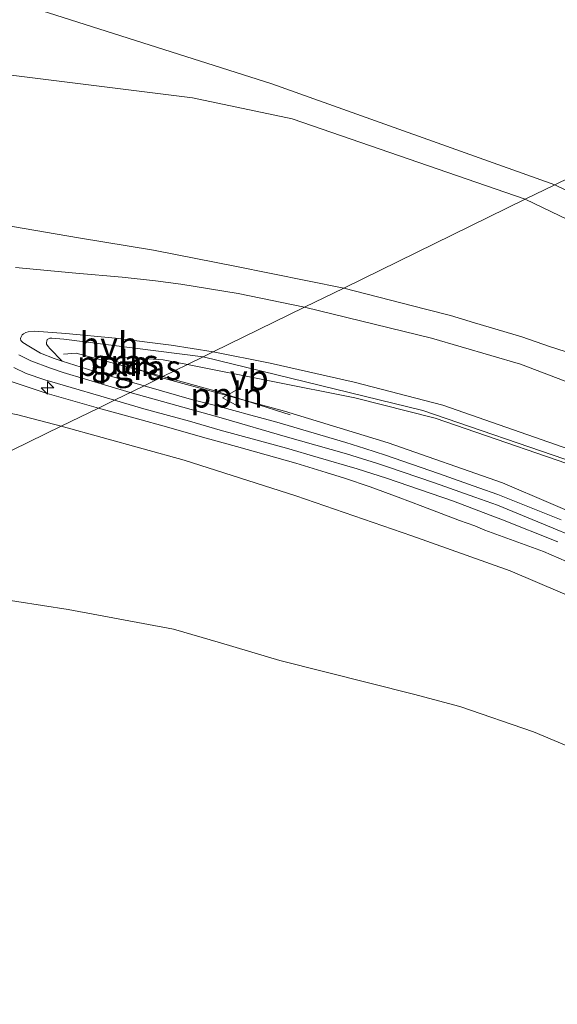
# Model space of a CAD drawing. Units: metres. Extents: x 39991 to 50000, y 412499 to 418750.
# Drawn here: x 46181 to 46235, y 413256 to 413355 of the extents above; entities that cross this region are included whole.
import ezdxf
from ezdxf.enums import TextEntityAlignment as Align

# ---------------------------------------------------------------- set-up
doc = ezdxf.new("R2010")
doc.units = ezdxf.units.M
doc.layers.get('0').update_dxf_attribs({"lineweight": 25})
for name, color, linetype, lineweight in [('B-ME-AL-OVERIG-L-B1', 7, 'Continuous', 18), ('B-ME-AL-OVERIG-S-B1', 7, 'Continuous', 18), ('B-ME-GR-BOOM-GV-B6', 93, 'Continuous', 18), ('B-ME-GW-KRUINLIJN-L-B1', 93, 'Continuous', 18), ('B-ME-GW-TEENLIJN-L-B1', 93, 'Continuous', 18), ('B-ME-IE-GRASLAND-GV-B6', 93, 'Continuous', 18), ('B-ME-IE-GRONDWERKLIJN-GROND_NIETINGERICHT-GV-B6', 253, 'Continuous', 18), ('B-ME-IE-HULPGEOMETRIE-L-B1', 53, 'Continuous', 18), ('B-ME-VH-VERH_SOORT-BITUMEN-GV-B6', 8, 'IE-TERREINAFSCHEIDING-NATUURLIJK-HOUTWAL', 18), ('B-ME-VH-VERH_SOORT-HALF_VERHARDING-GV-B6', 8, 'IE-TERREINAFSCHEIDING-NATUURLIJK-HOUTWAL', 18), ('B-ME-VW-MEUBILAIR_WEGMEUBILAIR-VERKEERSBORD-S-B1', 8, 'Continuous', 18)]:
    doc.layers.add(name, color=color, linetype=linetype, lineweight=lineweight)
doc.styles.add('NLCS-ISO', font='NLCS-ISO.TTF')
doc.linetypes.add('IE-TERREINAFSCHEIDING-NATUURLIJK-HOUTWAL', pattern='A,7,-1.5,[67,NLCS.SHX,S=0.75,R=45,X=0,Y=0],-1.5,7,-1.5,[70,NLCS.SHX,S=0.75,R=0,X=0,Y=0],-1.5', length=20)

# ---------------------------------------------------------------- blocks, each defined once
blk = doc.blocks.new('verkeersbord')
for p, q in [((0, 0.75), (-0.75, -0.625)), ((0.75, -0.625), (0, 0.75)), ((-0.75, -0.625), (0.75, -0.625))]:
    blk.add_line(p, q)
blk = doc.blocks.new('hecto')
for p, q in [((0, 0.625), (-0.625, 0)), ((0, -0.625), (0, 0.625)), ((-0.625, 0), (0.625, 0)), ((0.625, 0), (0, -0.625))]:
    blk.add_line(p, q)

msp = doc.modelspace()

# ---------------------------------------------------------------- linework, layer by layer
at = {"layer": 'B-ME-AL-OVERIG-L-B1'}
for points in [[(46185.6731, 413321.5182, 6.0671), (46186.9634, 413321.6282, 6.0671), (46195.615, 413319.2682, 6.0671)], [(46195.615, 413319.2682, 6.0671), (46200.821, 413317.848, 6.0671), (46208.3711, 413315.4486, 6.1871)]]:
    msp.add_polyline3d(points, dxfattribs=at)
at = {"layer": 'B-ME-GR-BOOM-GV-B6'}
for points in [[(46109.7146, 413383.3375, -0.516), (46130.5451, 413418.0644, -0.5933), (46131.008, 413418.836, -0.595), (46177.499, 413394.755, -0.223), (46249.578, 413360.762, -0.227), (46263.703, 413352.585, -0.924), (46234.871, 413338.477, -0.1), (46206.5238, 413348.5846, -0.2629), (46182.084, 413356.3774, -0.0229), (46105.8037, 413378.418, -0.5029), (46109.7146, 413383.3375, -0.516)], [(46268.383, 413333.3869, -0.1129), (46258.952, 413329.292, -0.296), (46256.215, 413328.141, 0.054), (46234.871, 413338.477, -0.1), (46263.703, 413352.585, -0.924), (46268.383, 413333.3869, -0.1129)]]:
    msp.add_polyline3d(points, dxfattribs=at)
at = {"layer": 'B-ME-GW-KRUINLIJN-L-B1'}
msp.add_line((46195.445, 413319.185, 6.0671), (46190.106, 413321.11, 6.055), dxfattribs=at)
for points in [[(46213.743, 413328.1381, 4.9571), (46202.8461, 413330.3301, 5.3771), (46198.9276, 413331.1128, 5.4671), (46194.6824, 413331.9222, 5.5571), (46187.1796, 413333.1565, 5.7371), (46177.2588, 413334.8599, 5.7371), (46171.3619, 413336.3584, 5.7971), (46166.7914, 413337.4602, 5.8571), (46157.3828, 413340.4107, 5.8571), (46149.0008, 413343.3315, 5.7971), (46143.5383, 413345.1084, 5.9171), (46136.3425, 413347.3476, 5.9171), (46124.7, 413350.15, 5.81), (46111.7202, 413353.3543, 5.7971), (46097.1262, 413356.8461, 5.3171)], [(46213.743, 413328.1381, 4.9571), (46221.916, 413326.0189, 4.7471), (46224.4326, 413325.3893, 4.5671), (46226.8076, 413324.641, 4.5071), (46231.5611, 413323.2718, 4.3571), (46234.3241, 413322.2878, 4.1771), (46237.4688, 413321.2918, 4.1171), (46241.3731, 413319.952, 3.9971), (46245.0386, 413318.706, 3.8771), (46246.6745, 413318.0221, 3.8171), (46249.2616, 413317.1146, 3.6671), (46251.7106, 413316.3954, 3.6521), (46252.6111, 413316.2561, 3.6371), (46253.2506, 413316.237, 3.5771), (46254.4378, 413316.2565, 3.5171), (46256.9114, 413316.4499, 3.3971), (46258.5215, 413316.7365, 3.3371), (46262.6609, 413318.2313, 3.0371), (46267.0961, 413320.0403, 2.6171), (46275.128, 413323.768, 2.086), (46278.328, 413326.156, 1.865), (46280.069, 413328.434, 1.718)], [(46189.1994, 413316.1286, 5.9771), (46184.0544, 413317.5715, 5.9771), (46175.8365, 413320.3296, 6.0971), (46168.975, 413321.9267, 6.2471), (46161.8776, 413322.3848, 6.2621), (46144.7878, 413323.1062, 6.1421), (46140.5249, 413323.1277, 6.1421), (46137.8568, 413322.8925, 6.1121), (46137.0127, 413322.5712, 6.0671), (46136.2797, 413322.0759, 6.0071), (46135.7497, 413321.5593, 5.9471), (46135.3444, 413320.5019, 5.9021), (46135.1413, 413319.2742, 5.8121), (46135.1342, 413317.0733, 5.7521), (46135.9375, 413313.3093, 5.4821), (46137.4984, 413311.2641, 5.1521), (46138.5438, 413310.3827, 5.0021), (46141.1302, 413308.9545, 4.7321), (46142.216, 413308.6071, 4.6421), (46147.74, 413307.576, 4.373)], [(46192.3554, 413317.6728, 6.0371), (46185.6509, 413319.6943, 6.0371), (46184.3864, 413320.1064, 6.0371), (46182.4194, 413320.8484, 6.0371), (46181.2111, 413321.4663, 6.0821)], [(46310.4947, 413267.1684, 6.0971), (46303.1482, 413271.5444, 6.1871), (46295.4482, 413276.2095, 6.1571), (46290.789, 413279.0511, 6.1271), (46287.615, 413280.825, 6.1571), (46278.0161, 413285.7072, 6.1871), (46273.8574, 413287.9701, 6.1871), (46260.0544, 413294.8896, 6.1571), (46252.6294, 413298.4647, 6.1871), (46246.616, 413301.183, 6.11), (46239.285, 413304.498, 6.103), (46229.63, 413308.626, 6.108), (46218.176, 413312.63, 6.189), (46207.801, 413315.812, 6.201), (46195.445, 413319.185, 6.0671)], [(46311.5204, 413263.513, 5.9771), (46305.1676, 413267.2946, 6.0071), (46297.1986, 413271.9671, 6.0221), (46287.6552, 413277.5537, 6.0221), (46279.5037, 413282.2165, 6.0821), (46275.3336, 413284.5263, 6.0971), (46272.471, 413286.067, 6.244), (46267.4686, 413288.6999, 6.0821), (46258.6493, 413293.2846, 6.1121), (46256.859, 413294.0918, 6.1271), (46246.3461, 413299.0066, 6.0971), (46244.8166, 413299.7182, 6.0971), (46240.6332, 413301.6295, 6.0971), (46240.0039, 413301.8835, 6.0971), (46234.707, 413304.0975, 6.1121), (46229.136, 413306.3825, 6.1421), (46226.8421, 413307.2133, 6.1571), (46222.8168, 413308.6388, 6.1571), (46218.0011, 413310.2835, 6.1121), (46217.1153, 413310.5665, 6.1121), (46214.0004, 413311.5351, 6.1121), (46207.8666, 413313.2755, 6.1271), (46201.6866, 413315.0617, 6.0671), (46192.3554, 413317.6728, 6.0371)], [(46189.1994, 413316.1286, 5.9771), (46193.4558, 413314.9337, 5.9921), (46195.6342, 413314.3569, 6.0221), (46199.9764, 413313.1138, 6.0521), (46202.9965, 413312.2836, 6.0821), (46208.9331, 413310.5941, 6.1271), (46211.9862, 413309.6828, 6.1421), (46213.8065, 413309.0958, 6.1871), (46216.3639, 413308.2434, 6.1421), (46219.1792, 413307.188, 6.0971), (46221.6387, 413306.2665, 6.1121), (46225.3338, 413304.8764, 6.1121), (46226.8619, 413304.34, 6.1421), (46227.8477, 413303.9016, 6.0971), (46233.7213, 413301.744, 6.1571), (46237.5553, 413300.0771, 6.0971)]]:
    msp.add_polyline3d(points, dxfattribs=at)
at = {"layer": 'B-ME-GW-TEENLIJN-L-B1'}
for points in [[(46231.908, 413337.026, -0.215), (46208.5839, 413345.0997, -0.0229), (46198.6051, 413347.1852, 0.2171), (46180.4547, 413349.4707, 0.1421), (46171.0981, 413351.0899, 0.4571), (46156.2831, 413354.6877, 0.2021), (46136.1003, 413360.0914, 0.2621), (46114.4678, 413364.6711, 0.3821), (46102.014, 413367.0787, 0.5021), (46081.5118, 413372.4134, 0.4502)], [(46231.908, 413337.026, -0.215), (46243.008, 413331.696, 0.209), (46250.081, 413328.423, 0.134), (46252.207, 413328.002, 0.097), (46254.334, 413327.892, 0.084), (46256.215, 413328.141, 0.054), (46258.952, 413329.292, -0.296), (46268.383, 413333.3869, -0.1129)], [(46198.098, 413320.483, 5.573), (46195.659, 413320.967, 5.649), (46192.1837, 413321.1841, 5.8121), (46190.106, 413321.11, 6.055)], [(46279.5872, 413291.0984, 3.7251), (46277.1681, 413292.3905, 3.5771), (46257.736, 413301.726, 3.837), (46240.143, 413309.173, 4.089), (46222.868, 413315.095, 4.795), (46214.857, 413317.156, 5.051), (46198.098, 413320.483, 5.573)], [(46185.4715, 413314.3042, 5.0771), (46180.9945, 413315.4772, 5.0771), (46176.494, 413316.2632, 4.8971), (46172.2301, 413316.7193, 4.6383)], [(46185.4715, 413314.3042, 5.0771), (46197.778, 413310.8947, 5.1671), (46208.9501, 413307.3409, 5.0171), (46220.5605, 413303.333, 5.0771), (46230.3819, 413299.8246, 5.0771), (46243.3724, 413294.2693, 5.0771), (46248.7153, 413291.8772, 5.2271), (46255.1691, 413288.5438, 5.2271), (46263.9912, 413284.1251, 5.2571), (46271.4064, 413280.3116, 5.2571), (46277.3654, 413277.4626, 5.2571), (46280.7638, 413275.7629, 5.4071), (46281.7653, 413275.1911, 5.4071), (46282.7667, 413274.6193, 5.4071), (46285.0792, 413273.2124, 5.4671), (46286.514, 413272.3112, 5.3771), (46287.6383, 413271.5315, 5.1971), (46290.4544, 413269.6725, 5.1071), (46294.3702, 413267.3851, 5.0321), (46296.8478, 413265.9229, 5.1221), (46298.1701, 413264.9836, 5.0621)], [(46298.6896, 413245.7602, 2.0621), (46295.774, 413250.0956, 2.1821), (46294.5191, 413251.6276, 2.1821), (46291.5709, 413254.1136, 2.1821), (46284.2756, 413258.925, 2.3021), (46279.85, 413261.5235, 2.3021), (46275.5993, 413263.6409, 2.1821), (46266.8877, 413267.8217, 2.1821), (46253.9144, 413273.9274, 2.1821), (46243.4804, 413279.2099, 2.0621), (46232.7269, 413283.6862, 2.0621), (46225.356, 413286.2267, 2.0771), (46220.7066, 413287.4551, 1.9571), (46207.3493, 413290.8515, 1.9571), (46201.4032, 413292.5989, 2.0171), (46196.701, 413293.9958, 2.2571), (46186.1671, 413295.9409, 2.3771), (46175.8409, 413297.5424, 2.5571), (46172.154, 413298.3093, 2.5571), (46168.4172, 413298.391, 2.5571), (46167.4107, 413298.2636, 2.4971), (46166.0859, 413297.693, 2.4371), (46163.7949, 413296.2587, 2.4971)]]:
    msp.add_polyline3d(points, dxfattribs=at)
at = {"layer": 'B-ME-IE-GRASLAND-GV-B6'}
for points in [[(46109.7146, 413383.3375, -0.516), (46105.8037, 413378.418, -0.5029), (46182.084, 413356.3774, -0.0229), (46206.5238, 413348.5846, -0.2629), (46234.871, 413338.477, -0.1), (46231.908, 413337.026, -0.215), (46208.5839, 413345.0997, -0.0229), (46198.6051, 413347.1852, 0.2171), (46180.4547, 413349.4707, 0.1421), (46171.0981, 413351.0899, 0.4571), (46156.2831, 413354.6877, 0.2021), (46136.1003, 413360.0914, 0.2621), (46114.4678, 413364.6711, 0.3821), (46102.014, 413367.0787, 0.5021), (46081.5118, 413372.4134, 0.4502), (46081.8696, 413373.9291, 0.4271), (46085.7505, 413385.2231, -0.0529), (46088.0495, 413391.0438, -0.7698), (46109.7146, 413383.3375, -0.516)], [(46136.1003, 413360.0914, 0.2621), (46156.2831, 413354.6877, 0.2021), (46171.0981, 413351.0899, 0.4571), (46180.4547, 413349.4707, 0.1421), (46198.6051, 413347.1852, 0.2171), (46208.5839, 413345.0997, -0.0229), (46231.908, 413337.026, -0.215), (46213.743, 413328.1381, 4.9571), (46202.8461, 413330.3301, 5.3771), (46198.9276, 413331.1128, 5.4671), (46194.6824, 413331.9222, 5.5571), (46187.1796, 413333.1565, 5.7371), (46177.2588, 413334.8599, 5.7371), (46171.3619, 413336.3584, 5.7971), (46166.7914, 413337.4602, 5.8571), (46157.3828, 413340.4107, 5.8571), (46149.0008, 413343.3315, 5.7971), (46143.5383, 413345.1084, 5.9171), (46136.3425, 413347.3476, 5.9171), (46124.7, 413350.15, 5.81), (46111.7202, 413353.3543, 5.7971), (46097.1262, 413356.8461, 5.3171)], [(46256.215, 413328.141, 0.054), (46254.334, 413327.892, 0.084), (46252.207, 413328.002, 0.097), (46250.081, 413328.423, 0.134), (46243.008, 413331.696, 0.209), (46231.908, 413337.026, -0.215), (46234.871, 413338.477, -0.1), (46256.215, 413328.141, 0.054)], [(46237.4688, 413321.2918, 4.1171), (46234.3241, 413322.2878, 4.1771), (46231.5611, 413323.2718, 4.3571), (46226.8076, 413324.641, 4.5071), (46224.4326, 413325.3893, 4.5671), (46221.916, 413326.0189, 4.7471), (46213.743, 413328.1381, 4.9571), (46231.908, 413337.026, -0.215), (46243.008, 413331.696, 0.209)], [(46177.2588, 413334.8599, 5.7371), (46187.1796, 413333.1565, 5.7371), (46194.6824, 413331.9222, 5.5571), (46198.9276, 413331.1128, 5.4671), (46202.8461, 413330.3301, 5.3771), (46213.743, 413328.1381, 4.9571), (46209.8082, 413326.2126, 5.1971), (46203.1727, 413327.6078, 5.4071), (46197.4382, 413328.5305, 5.5571), (46194.899, 413328.8547, 5.6471), (46191.5543, 413329.2217, 5.7971), (46186.908, 413329.647, 5.989), (46180.8771, 413330.183, 6.0671)], [(46209.8082, 413326.2126, 5.1971), (46213.743, 413328.1381, 4.9571), (46221.916, 413326.0189, 4.7471), (46224.4326, 413325.3893, 4.5671), (46226.8076, 413324.641, 4.5071), (46231.5611, 413323.2718, 4.3571), (46234.3241, 413322.2878, 4.1771), (46237.4688, 413321.2918, 4.1171)], [(46241.7667, 413316.5938, 4.1171), (46231.4327, 413320.5209, 4.4171), (46222.5262, 413323.1325, 4.7171), (46209.8082, 413326.2126, 5.1971)], [(46185.5654, 413320.8323, 6.0371), (46184.3196, 413322.1029, 5.9771), (46184.1507, 413322.2854, 5.9921), (46184.0023, 413322.5353, 5.9771), (46183.9963, 413322.7024, 5.9621), (46184.0145, 413322.8123, 5.9471), (46184.0673, 413322.9719, 5.9471), (46184.1719, 413323.0544, 5.9471), (46184.3329, 413323.1265, 5.9621), (46184.5184, 413323.1362, 5.9471), (46185.7188, 413323.0343, 5.9171), (46199.6651, 413321.2496, 5.5197), (46198.098, 413320.483, 5.573), (46195.659, 413320.967, 5.649), (46192.1837, 413321.1841, 5.8121), (46190.106, 413321.11, 6.055), (46195.445, 413319.185, 6.0671), (46193.747, 413318.3534, 6.0518), (46189.8309, 413319.488, 6.0221), (46188.7247, 413319.818, 6.0221), (46185.5654, 413320.8323, 6.0371)], [(46198.098, 413320.483, 5.573), (46195.615, 413319.2682, 6.0671), (46195.445, 413319.185, 6.0671), (46190.106, 413321.11, 6.055), (46192.1837, 413321.1841, 5.8121), (46195.659, 413320.967, 5.649), (46198.098, 413320.483, 5.573)], [(46310.4947, 413267.1684, 6.0971), (46303.1482, 413271.5444, 6.1871), (46295.4482, 413276.2095, 6.1571), (46290.789, 413279.0511, 6.1271), (46287.615, 413280.825, 6.1571), (46278.0161, 413285.7072, 6.1871), (46273.8574, 413287.9701, 6.1871), (46260.0544, 413294.8896, 6.1571), (46252.6294, 413298.4647, 6.1871), (46246.616, 413301.183, 6.11), (46239.285, 413304.498, 6.103), (46229.63, 413308.626, 6.108), (46218.176, 413312.63, 6.189), (46207.801, 413315.812, 6.201), (46195.445, 413319.185, 6.0671), (46195.615, 413319.2682, 6.0671), (46198.098, 413320.483, 5.573)], [(46240.143, 413309.173, 4.089), (46222.868, 413315.095, 4.795), (46214.857, 413317.156, 5.051), (46198.098, 413320.483, 5.573), (46199.6651, 413321.2496, 5.5197), (46221.657, 413315.8928, 4.7171), (46237.0386, 413310.6105, 4.2371)], [(46198.098, 413320.483, 5.573), (46214.857, 413317.156, 5.051), (46222.868, 413315.095, 4.795), (46240.143, 413309.173, 4.089), (46257.736, 413301.726, 3.837), (46277.1681, 413292.3905, 3.5771), (46279.5872, 413291.0984, 3.7251), (46279.305, 413290.5653, 3.8921), (46281.5595, 413289.2772, 3.8921), (46281.8721, 413289.8723, 3.6603), (46286.801, 413287.2108, 3.5171), (46298.0505, 413280.9148, 3.6371), (46324.101, 413265.011, 3.507)], [(46175.8365, 413320.3296, 6.0971), (46184.0544, 413317.5715, 5.9771), (46189.1994, 413316.1286, 5.9771), (46185.4715, 413314.3042, 5.0771)], [(46180.7087, 413320.1691, 5.9921), (46181.9404, 413319.5906, 6.0071), (46183.8358, 413318.9617, 6.0521), (46185.0823, 413318.57, 6.0371), (46190.7902, 413316.9073, 6.0371), (46189.1994, 413316.1286, 5.9771), (46184.0544, 413317.5715, 5.9771), (46175.8365, 413320.3296, 6.0971)], [(46235.5077, 413304.9392, 6.0971), (46229.1676, 413307.4708, 6.1721), (46227.246, 413308.1459, 6.1571), (46223.2182, 413309.5714, 6.1271), (46217.9058, 413311.4132, 6.1121), (46215.8549, 413312.0815, 6.1421), (46213.9307, 413312.6821, 6.1121), (46207.0535, 413314.6972, 6.1121), (46204.4319, 413315.4208, 6.0821), (46201.048, 413316.3384, 6.0821), (46198.5122, 413316.9868, 6.0821), (46193.747, 413318.3534, 6.0518), (46195.445, 413319.185, 6.0671)], [(46195.445, 413319.185, 6.0671), (46207.801, 413315.812, 6.201), (46218.176, 413312.63, 6.189), (46229.63, 413308.626, 6.108), (46239.285, 413304.498, 6.103), (46246.616, 413301.183, 6.11), (46252.6294, 413298.4647, 6.1871), (46260.0544, 413294.8896, 6.1571), (46273.8574, 413287.9701, 6.1871), (46278.0161, 413285.7072, 6.1871), (46287.615, 413280.825, 6.1571), (46290.789, 413279.0511, 6.1271), (46295.4482, 413276.2095, 6.1571), (46303.1482, 413271.5444, 6.1871), (46310.4947, 413267.1684, 6.0971)], [(46237.5553, 413300.0771, 6.0971), (46233.7213, 413301.744, 6.1571), (46227.8477, 413303.9016, 6.0971), (46226.8619, 413304.34, 6.1421), (46225.3338, 413304.8764, 6.1121), (46221.6387, 413306.2665, 6.1121), (46219.1792, 413307.188, 6.0971), (46216.3639, 413308.2434, 6.1421), (46213.8065, 413309.0958, 6.1871), (46211.9862, 413309.6828, 6.1421), (46208.9331, 413310.5941, 6.1271), (46202.9965, 413312.2836, 6.0821), (46199.9764, 413313.1138, 6.0521), (46195.6342, 413314.3569, 6.0221), (46193.4558, 413314.9337, 5.9921), (46189.1994, 413316.1286, 5.9771), (46190.7902, 413316.9073, 6.0371), (46193.7196, 413316.0506, 6.0521), (46198.2856, 413314.8071, 6.0821), (46201.352, 413313.9048, 6.0371), (46206.9219, 413312.3952, 6.0971), (46207.9945, 413312.0953, 6.0971), (46211.1815, 413311.157, 6.0821), (46215.0648, 413310.0213, 6.0821), (46218.0026, 413309.0913, 6.0821), (46224.7055, 413306.7964, 6.0521), (46228.3943, 413305.3956, 6.1121), (46229.4568, 413304.9837, 6.1121), (46235.1705, 413302.7115, 6.0821)], [(46185.4715, 413314.3042, 5.0771), (46189.1994, 413316.1286, 5.9771), (46193.4558, 413314.9337, 5.9921), (46195.6342, 413314.3569, 6.0221), (46199.9764, 413313.1138, 6.0521), (46202.9965, 413312.2836, 6.0821), (46208.9331, 413310.5941, 6.1271), (46211.9862, 413309.6828, 6.1421), (46213.8065, 413309.0958, 6.1871), (46216.3639, 413308.2434, 6.1421), (46219.1792, 413307.188, 6.0971), (46221.6387, 413306.2665, 6.1121), (46225.3338, 413304.8764, 6.1121), (46226.8619, 413304.34, 6.1421), (46227.8477, 413303.9016, 6.0971), (46233.7213, 413301.744, 6.1571), (46237.5553, 413300.0771, 6.0971)], [(46185.4715, 413314.3042, 5.0771), (46180.9945, 413315.4772, 5.0771)], [(46243.3724, 413294.2693, 5.0771), (46230.3819, 413299.8246, 5.0771), (46220.5605, 413303.333, 5.0771), (46208.9501, 413307.3409, 5.0171), (46197.778, 413310.8947, 5.1671), (46185.4715, 413314.3042, 5.0771)]]:
    msp.add_polyline3d(points, dxfattribs=at)
at = {"layer": 'B-ME-IE-GRONDWERKLIJN-GROND_NIETINGERICHT-GV-B6'}
for points in [[(46185.4715, 413314.3042, 5.0771), (46169.2213, 413306.3527, 3.9885), (46168.5054, 413308.2883, 4.2583), (46167.8641, 413310.1824, 4.3783), (46167.9352, 413311.07, 4.3783), (46168.2627, 413312.5568, 4.3783), (46168.9219, 413313.603, 4.3783), (46170.0618, 413314.8235, 4.3783), (46172.2301, 413316.7193, 4.6383), (46176.494, 413316.2632, 4.8971), (46180.9945, 413315.4772, 5.0771), (46185.4715, 413314.3042, 5.0771)], [(46169.2213, 413306.3527, 3.9885), (46185.4715, 413314.3042, 5.0771), (46197.778, 413310.8947, 5.1671), (46208.9501, 413307.3409, 5.0171), (46220.5605, 413303.333, 5.0771), (46230.3819, 413299.8246, 5.0771), (46243.3724, 413294.2693, 5.0771)], [(46291.5709, 413254.1136, 2.1821), (46284.2756, 413258.925, 2.3021), (46279.85, 413261.5235, 2.3021), (46275.5993, 413263.6409, 2.1821), (46266.8877, 413267.8217, 2.1821), (46253.9144, 413273.9274, 2.1821), (46243.4804, 413279.2099, 2.0621), (46232.7269, 413283.6862, 2.0621), (46225.356, 413286.2267, 2.0771), (46220.7066, 413287.4551, 1.9571), (46207.3493, 413290.8515, 1.9571), (46201.4032, 413292.5989, 2.0171), (46196.701, 413293.9958, 2.2571), (46186.1671, 413295.9409, 2.3771), (46175.8409, 413297.5424, 2.5571)], [(46175.8409, 413297.5424, 2.5571), (46186.1671, 413295.9409, 2.3771), (46196.701, 413293.9958, 2.2571), (46201.4032, 413292.5989, 2.0171), (46207.3493, 413290.8515, 1.9571), (46220.7066, 413287.4551, 1.9571), (46225.356, 413286.2267, 2.0771), (46232.7269, 413283.6862, 2.0621), (46243.4804, 413279.2099, 2.0621), (46253.9144, 413273.9274, 2.1821), (46266.8877, 413267.8217, 2.1821), (46275.5993, 413263.6409, 2.1821), (46279.85, 413261.5235, 2.3021), (46284.2756, 413258.925, 2.3021), (46291.5709, 413254.1136, 2.1821), (46294.5191, 413251.6276, 2.1821), (46295.774, 413250.0956, 2.1821), (46298.6896, 413245.7602, 2.0621), (46300.5003, 413242.6735, 1.8221), (46303.8433, 413236.9126, 1.5821), (46307.4442, 413231.1228, 1.4621), (46310.673, 413225.0992, 1.2221)]]:
    msp.add_polyline3d(points, dxfattribs=at)
at = {"layer": 'B-ME-IE-HULPGEOMETRIE-L-B1'}
msp.add_polyline3d([(46169.2213, 413306.3527, 3.9885), (46185.4715, 413314.3042, 5.0771), (46189.1994, 413316.1286, 5.9771), (46190.7902, 413316.9073, 6.0371), (46193.747, 413318.3534, 6.0518), (46195.445, 413319.185, 6.0671), (46195.615, 413319.2682, 6.0671), (46198.098, 413320.483, 5.573), (46199.6651, 413321.2496, 5.5197), (46200.6704, 413321.7412, 5.4971), (46209.8082, 413326.2126, 5.1971), (46213.743, 413328.1381, 4.9571), (46231.908, 413337.026, -0.215), (46234.871, 413338.477, -0.1), (46263.703, 413352.585, -0.924)], dxfattribs=at)
at = {"layer": 'B-ME-VH-VERH_SOORT-BITUMEN-GV-B6'}
for points in [[(46180.8771, 413330.183, 6.0671), (46186.908, 413329.647, 5.989), (46191.5543, 413329.2217, 5.7971), (46194.899, 413328.8547, 5.6471), (46197.4382, 413328.5305, 5.5571), (46203.1727, 413327.6078, 5.4071), (46209.8082, 413326.2126, 5.1971)], [(46209.8082, 413326.2126, 5.1971), (46200.6704, 413321.7412, 5.4971), (46196.4499, 413322.4294, 5.6171), (46190.8883, 413323.1218, 5.7821), (46185.9168, 413323.6004, 5.9321), (46182.7801, 413323.8242, 5.9921), (46182.1609, 413323.7561, 5.9921), (46181.9247, 413323.7012, 5.9921), (46181.692, 413323.5681, 6.0071), (46181.5469, 413323.4462, 6.0071), (46181.4217, 413323.2006, 6.0071), (46181.3948, 413323.0783, 6.0071), (46181.4146, 413322.8734, 6.0071), (46181.6046, 413322.692, 6.0071), (46182.2187, 413322.3044, 5.9921), (46183.3926, 413321.6325, 6.0221), (46184.7547, 413321.082, 6.0221), (46185.5654, 413320.8323, 6.0371), (46188.7247, 413319.818, 6.0221), (46189.8309, 413319.488, 6.0221), (46193.747, 413318.3534, 6.0518), (46190.7902, 413316.9073, 6.0371), (46185.0823, 413318.57, 6.0371), (46183.8358, 413318.9617, 6.0521), (46181.9404, 413319.5906, 6.0071), (46180.7087, 413320.1691, 5.9921)], [(46240.561, 413310.494, 4.083), (46223.637, 413316.401, 4.788), (46214.79, 413318.713, 5.046), (46206.358, 413320.606, 5.348), (46200.6704, 413321.7412, 5.4971), (46209.8082, 413326.2126, 5.1971)], [(46209.8082, 413326.2126, 5.1971), (46222.5262, 413323.1325, 4.7171), (46231.4327, 413320.5209, 4.4171), (46241.7667, 413316.5938, 4.1171)], [(46235.1705, 413302.7115, 6.0821), (46229.4568, 413304.9837, 6.1121), (46228.3943, 413305.3956, 6.1121), (46224.7055, 413306.7964, 6.0521), (46218.0026, 413309.0913, 6.0821), (46215.0648, 413310.0213, 6.0821), (46211.1815, 413311.157, 6.0821), (46207.9945, 413312.0953, 6.0971), (46206.9219, 413312.3952, 6.0971), (46201.352, 413313.9048, 6.0371), (46198.2856, 413314.8071, 6.0821), (46193.7196, 413316.0506, 6.0521), (46190.7902, 413316.9073, 6.0371), (46193.747, 413318.3534, 6.0518), (46198.5122, 413316.9868, 6.0821), (46201.048, 413316.3384, 6.0821), (46204.4319, 413315.4208, 6.0821), (46207.0535, 413314.6972, 6.1121), (46213.9307, 413312.6821, 6.1121), (46215.8549, 413312.0815, 6.1421), (46217.9058, 413311.4132, 6.1121), (46223.2182, 413309.5714, 6.1271), (46227.246, 413308.1459, 6.1571), (46229.1676, 413307.4708, 6.1721), (46235.5077, 413304.9392, 6.0971)]]:
    msp.add_polyline3d(points, dxfattribs=at)
at = {"layer": 'B-ME-VH-VERH_SOORT-HALF_VERHARDING-GV-B6'}
for points in [[(46185.5654, 413320.8323, 6.0371), (46184.7547, 413321.082, 6.0221), (46183.3926, 413321.6325, 6.0221), (46182.2187, 413322.3044, 5.9921), (46181.6046, 413322.692, 6.0071), (46181.4146, 413322.8734, 6.0071), (46181.3948, 413323.0783, 6.0071), (46181.4217, 413323.2006, 6.0071), (46181.5469, 413323.4462, 6.0071), (46181.692, 413323.5681, 6.0071), (46181.9247, 413323.7012, 5.9921), (46182.1609, 413323.7561, 5.9921), (46182.7801, 413323.8242, 5.9921), (46185.9168, 413323.6004, 5.9321), (46190.8883, 413323.1218, 5.7821), (46196.4499, 413322.4294, 5.6171), (46200.6704, 413321.7412, 5.4971), (46199.6651, 413321.2496, 5.5197), (46185.7188, 413323.0343, 5.9171), (46184.5184, 413323.1362, 5.9471), (46184.3329, 413323.1265, 5.9621), (46184.1719, 413323.0544, 5.9471), (46184.0673, 413322.9719, 5.9471), (46184.0145, 413322.8123, 5.9471), (46183.9963, 413322.7024, 5.9621), (46184.0023, 413322.5353, 5.9771), (46184.1507, 413322.2854, 5.9921), (46184.3196, 413322.1029, 5.9771), (46185.5654, 413320.8323, 6.0371)], [(46237.0386, 413310.6105, 4.2371), (46221.657, 413315.8928, 4.7171), (46199.6651, 413321.2496, 5.5197), (46200.6704, 413321.7412, 5.4971)], [(46200.6704, 413321.7412, 5.4971), (46206.358, 413320.606, 5.348), (46214.79, 413318.713, 5.046), (46223.637, 413316.401, 4.788), (46240.561, 413310.494, 4.083)]]:
    msp.add_polyline3d(points, dxfattribs=at)

# ---------------------------------------------------------------- block references
at = {"layer": 'B-ME-AL-OVERIG-S-B1', "rotation": 90}
msp.add_blockref('hecto', (46184.0935, 413318.1416, 6.0971), dxfattribs=at)
at = {"layer": 'B-ME-VW-MEUBILAIR_WEGMEUBILAIR-VERKEERSBORD-S-B1', "rotation": 90}
msp.add_blockref('verkeersbord', (46202.3423, 413317.1523, 6.2021), dxfattribs=at)

# ---------------------------------------------------------------- texts
at = {"layer": 'B-ME-AL-OVERIG-L-B1', "ltscale": 0.2, "style": 'NLCS-ISO'}
for p in [(46190.6619, 413320.5902), (46202.0119, 413317.4221)]:
    msp.add_text('ppln', height=2.5, dxfattribs=at).set_placement(p, align=Align.MIDDLE_CENTER)
at = {"layer": 'B-ME-IE-GRASLAND-GV-B6', "ltscale": 0.2, "style": 'NLCS-ISO'}
for p in [(46191.8307, 413320.7448), (46194.102, 413320.1845)]:
    msp.add_text('gras', height=2.5, dxfattribs=at).set_placement(p, align=Align.MIDDLE_CENTER)
at = {"layer": 'B-ME-VH-VERH_SOORT-HALF_VERHARDING-GV-B6', "ltscale": 0.2, "style": 'NLCS-ISO'}
msp.add_text('hvh', height=2.5, dxfattribs=at).set_placement((46190.2454, 413322.4834), align=Align.MIDDLE_CENTER)
at = {"layer": 'B-ME-VW-MEUBILAIR_WEGMEUBILAIR-VERKEERSBORD-S-B1', "ltscale": 0.2, "style": 'NLCS-ISO'}
msp.add_text('vb', height=2.5, dxfattribs=at).set_placement((46202.3423, 413317.1523, 6.2021), align=Align.BOTTOM_LEFT)

doc.saveas('drawing.dxf')
